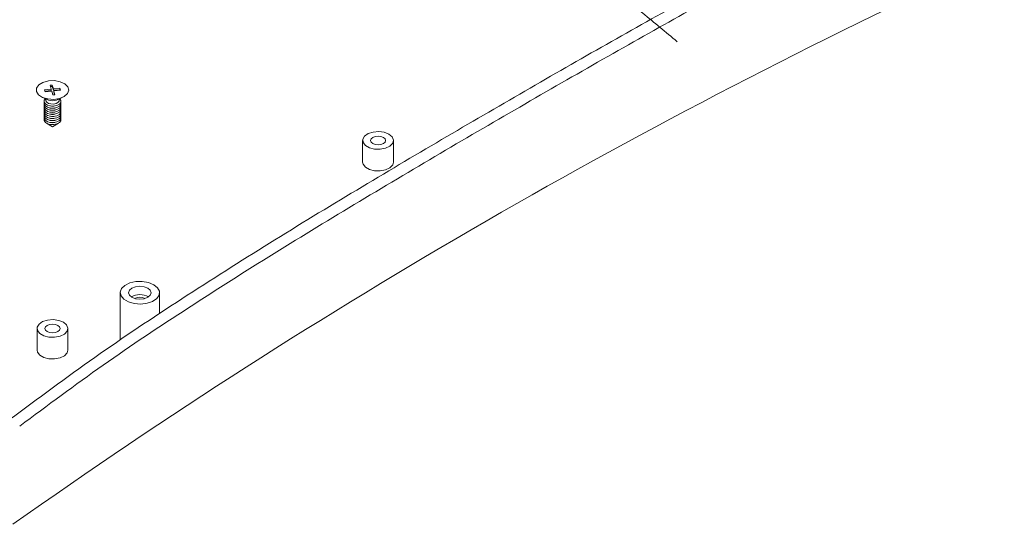
# Model space of a CAD drawing. Units: millimetres. Extents: x 0 to 841, y 0 to 594.
# Drawn here: x 714 to 784, y 123 to 159 of the extents above; entities that cross this region are included whole.
import ezdxf

# ---------------------------------------------------------------- set-up
doc = ezdxf.new("R2010")
doc.units = ezdxf.units.MM

msp = doc.modelspace()

# ---------------------------------------------------------------- linework, layer by layer
at = {"color": 7, "linetype": 'Continuous', "lineweight": 15}
for p, q in [((716.5174, 154.3814), (716.0438, 154.3364)), ((716.0438, 154.3364), (716.0828, 154.1997)), ((716.5972, 154.6699), (716.4393, 154.6548)), ((716.4393, 154.6548), (716.5174, 154.3814)), ((716.5972, 154.5719), (716.4666, 154.5594)), ((716.5174, 154.2834), (716.5174, 154.3814)), ((716.6753, 154.3964), (716.5972, 154.6699)), ((716.5972, 154.5719), (716.5972, 154.6699)), ((716.6753, 154.2985), (716.5972, 154.5719)), ((717.1489, 154.4415), (716.6753, 154.3964)), ((716.6753, 154.2985), (716.6753, 154.3964)), ((717.1489, 154.3435), (716.6753, 154.2985)), ((717.1879, 154.3048), (717.1489, 154.4415)), ((717.1489, 154.3435), (717.1489, 154.4415)), ((717.1607, 154.3022), (717.1489, 154.3435)), ((715.9203, 153.7847), (716.3275, 153.6085)), ((716.5174, 154.2834), (716.071, 154.241)), ((716.0828, 154.1997), (716.5564, 154.2447)), ((716.1355, 153.6916), (716.1359, 153.5933)), ((716.5564, 154.2447), (716.6345, 153.9713)), ((716.6345, 153.9713), (716.7924, 153.9863)), ((716.7143, 154.2597), (717.1879, 154.3048)), ((716.7924, 153.9863), (716.7143, 154.2597)), ((716.7143, 154.1618), (716.7143, 154.2597)), ((716.7651, 153.9837), (716.7143, 154.1618)), ((716.9042, 153.6085), (717.3115, 153.7847)), ((717.0959, 153.5933), (717.0962, 153.6916)), ((716.0238, 153.3171), (716.0295, 153.4469)), ((716.0238, 153.1701), (716.0295, 153.2999)), ((716.0238, 153.0231), (716.0295, 153.1529)), ((716.0238, 152.8761), (716.0295, 153.006)), ((716.1422, 153.5488), (716.1359, 153.5933)), ((716.4156, 153.1939), (716.4556, 153.1857)), ((716.4156, 153.0469), (716.4556, 153.0387)), ((716.7761, 153.1857), (716.8161, 153.1939)), ((716.7761, 153.0387), (716.8161, 153.0469)), ((716.0238, 152.7292), (716.0295, 152.859)), ((716.0238, 152.5822), (716.0295, 152.712)), ((716.0238, 152.4352), (716.0295, 152.565)), ((716.0238, 152.2882), (716.0295, 152.418)), ((716.0238, 152.1412), (716.0295, 152.2711)), ((716.4156, 152.8999), (716.4556, 152.8917)), ((716.4156, 152.7529), (716.4556, 152.7447)), ((716.4156, 152.606), (716.4556, 152.5978)), ((716.4156, 152.459), (716.4556, 152.4508)), ((716.4156, 152.312), (716.4556, 152.3038)), ((716.7761, 152.8917), (716.8161, 152.8999)), ((716.7761, 152.7447), (716.8161, 152.7529)), ((716.7761, 152.5978), (716.8161, 152.606)), ((716.7761, 152.4508), (716.8161, 152.459)), ((716.7761, 152.3038), (716.8161, 152.312)), ((716.1915, 151.9527), (716.6159, 151.7077)), ((716.4156, 152.165), (716.4556, 152.1568)), ((716.4156, 152.018), (716.4556, 152.0099)), ((716.6159, 151.7077), (717.0402, 151.9527)), ((716.7761, 152.1568), (716.8161, 152.165)), ((716.7761, 152.0099), (716.8161, 152.018)), ((738.709, 150.7256), (738.709, 149.1905)), ((740.909, 149.1905), (740.909, 150.7256)), ((721.4384, 139.8847), (721.4384, 136.4939)), ((724.2384, 138.3776), (724.2384, 139.8847)), ((715.5159, 137.3365), (715.5159, 135.8014)), ((717.7159, 135.8014), (717.7159, 137.3365))]:
    msp.add_line(p, q, dxfattribs=at)
at = {"color": 7, "linetype": 'Continuous', "lineweight": 15, "flags": 128}
for points in [[(715.4713, 154.2117), (715.4804, 154.4577), (715.6429, 154.6852), (715.9368, 154.8635), (716.3224, 154.9685), (716.7476, 154.9859), (717.1551, 154.9135), (717.4897, 154.761), (717.7063, 154.549), (717.7756, 154.3062), (717.6883, 154.0653), (717.4562, 153.8589), (717.1105, 153.7149), (716.6981, 153.6526), (716.2746, 153.6806), (715.8971, 153.795), (715.6167, 153.9803), (715.4713, 154.2117)], [(716.0238, 153.464), (716.0316, 153.5991), (716.107, 153.7039)], [(717.1247, 153.7039), (717.1255, 153.7032), (717.2079, 153.5767), (717.2001, 153.4416), (717.1035, 153.3185), (716.9326, 153.2262), (716.7134, 153.1786), (716.4795, 153.1831), (716.2662, 153.2389), (716.1063, 153.3375), (716.0238, 153.464)], [(717.2022, 153.4469), (717.2079, 153.4297), (717.2001, 153.2947), (717.1035, 153.1716), (716.9326, 153.0792), (716.7134, 153.0316), (716.4795, 153.0361), (716.2662, 153.0919), (716.1063, 153.1906), (716.0238, 153.3171)], [(717.2022, 153.2999), (717.2079, 153.2827), (717.2001, 153.1477), (717.1035, 153.0246), (716.9326, 152.9322), (716.7134, 152.8847), (716.4795, 152.8891), (716.2662, 152.9449), (716.1063, 153.0436), (716.0238, 153.1701)], [(717.2022, 153.1529), (717.2079, 153.1358), (717.2001, 153.0007), (717.1035, 152.8776), (716.9326, 152.7853), (716.7134, 152.7377), (716.4795, 152.7421), (716.2662, 152.7979), (716.1063, 152.8966), (716.0238, 153.0231)], [(717.2022, 153.006), (717.2079, 152.9888), (717.2001, 152.8537), (717.1035, 152.7306), (716.9326, 152.6383), (716.7134, 152.5907), (716.4795, 152.5952), (716.2662, 152.651), (716.1063, 152.7496), (716.0238, 152.8761)], [(717.0959, 153.5933), (717.0833, 153.5309), (717.0059, 153.4324), (716.8692, 153.3585), (716.6939, 153.3205), (716.5067, 153.324), (716.3362, 153.3687), (716.2082, 153.4476), (716.1422, 153.5488)], [(717.2022, 152.859), (717.2079, 152.8418), (717.2001, 152.7067), (717.1035, 152.5837), (716.9326, 152.4913), (716.7134, 152.4437), (716.4795, 152.4482), (716.2662, 152.504), (716.1063, 152.6027), (716.0238, 152.7292)], [(717.2022, 152.712), (717.2079, 152.6948), (717.2001, 152.5598), (717.1035, 152.4367), (716.9326, 152.3443), (716.7134, 152.2967), (716.4795, 152.3012), (716.2662, 152.357), (716.1063, 152.4557), (716.0238, 152.5822)], [(717.2022, 152.565), (717.2079, 152.5479), (717.2001, 152.4128), (717.1035, 152.2897), (716.9326, 152.1973), (716.7134, 152.1498), (716.4795, 152.1542), (716.2662, 152.21), (716.1063, 152.3087), (716.0238, 152.4352)], [(717.2022, 152.418), (717.2079, 152.4009), (717.2001, 152.2658), (717.1035, 152.1427), (716.9326, 152.0504), (716.7134, 152.0028), (716.4795, 152.0073), (716.2662, 152.0631), (716.1063, 152.1617), (716.0238, 152.2882)], [(717.2022, 152.2711), (717.2079, 152.2539), (717.2001, 152.1188), (717.1035, 151.9957), (716.9326, 151.9034), (716.7134, 151.8558), (716.4795, 151.8603), (716.2662, 151.9161), (716.1063, 152.0147), (716.0238, 152.1412)], [(740.5868, 151.1747), (740.2533, 151.3065), (739.8598, 151.36), (739.4594, 151.3277), (739.1062, 151.2142), (738.848, 151.0346), (738.7195, 150.8134), (738.7382, 150.5802), (738.9015, 150.3668), (739.1873, 150.2017), (739.5571, 150.1075), (739.9609, 150.0967), (740.3442, 150.1709), (740.6552, 150.3199), (740.8519, 150.5238), (740.9078, 150.755), (740.8152, 150.9821), (740.5868, 151.1747)], [(740.1908, 150.9461), (740.0156, 151.0136), (739.809, 151.0374), (739.6023, 151.0136), (739.4271, 150.9461), (739.3101, 150.8449), (739.269, 150.7256), (739.3101, 150.6063), (739.4271, 150.5052), (739.6023, 150.4376), (739.809, 150.4139), (740.0156, 150.4376), (740.1908, 150.5052), (740.3079, 150.6063), (740.349, 150.7256), (740.3079, 150.8449), (740.1908, 150.9461)], [(738.709, 149.1905), (738.7382, 149.0451), (738.9015, 148.8317), (739.1873, 148.6666), (739.5571, 148.5724), (739.9609, 148.5616), (740.3442, 148.6358), (740.6552, 148.7849), (740.8519, 148.9887), (740.909, 149.1905)], [(723.8283, 140.4562), (723.4533, 140.6108), (723.0116, 140.6867), (722.5511, 140.6757), (722.1218, 140.579), (721.7701, 140.407), (721.5342, 140.1785), (721.4396, 139.9181), (721.4966, 139.6541), (721.699, 139.415), (722.0249, 139.2269), (722.4389, 139.1101), (722.8963, 139.0772), (723.3473, 139.1318), (723.7432, 139.2679), (724.0411, 139.471), (724.2086, 139.7188), (724.2276, 139.9846), (724.0961, 140.2396), (723.8283, 140.4562)], [(723.4041, 140.2112), (723.1445, 140.3113), (722.8384, 140.3465), (722.5323, 140.3113), (722.2727, 140.2112), (722.0993, 140.0614), (722.0384, 139.8847), (722.0993, 139.7079), (722.2727, 139.5581), (722.5323, 139.458), (722.8384, 139.4228), (723.1445, 139.458), (723.4041, 139.5581), (723.5775, 139.7079), (723.6384, 139.8847), (723.5775, 140.0614), (723.4041, 140.2112)], [(717.3937, 137.7856), (717.0602, 137.9174), (716.6667, 137.9709), (716.2663, 137.9386), (715.9131, 137.8251), (715.6549, 137.6455), (715.5264, 137.4243), (715.5451, 137.1911), (715.7084, 136.9777), (715.9942, 136.8126), (716.364, 136.7184), (716.7678, 136.7076), (717.1511, 136.7818), (717.4621, 136.9309), (717.6588, 137.1347), (717.7147, 137.3659), (717.6221, 137.593), (717.3937, 137.7856)], [(716.9977, 137.557), (716.8225, 137.6245), (716.6159, 137.6483), (716.4092, 137.6245), (716.234, 137.557), (716.117, 137.4558), (716.0759, 137.3365), (716.117, 137.2172), (716.234, 137.1161), (716.4092, 137.0485), (716.6159, 137.0248), (716.8225, 137.0485), (716.9977, 137.1161), (717.1148, 137.2172), (717.1559, 137.3365), (717.1148, 137.4558), (716.9977, 137.557)], [(715.5159, 135.8014), (715.5451, 135.656), (715.7084, 135.4426), (715.9942, 135.2776), (716.364, 135.1833), (716.7678, 135.1725), (717.1511, 135.2467), (717.4621, 135.3958), (717.6588, 135.5996), (717.7159, 135.8014)]]:
    msp.add_lwpolyline(points, dxfattribs=at)
at = {"color": 7, "linetype": 'Continuous', "lineweight": 15}
for centre, radius, start, end in [((965.4731, -232.5666), 435.9497, 114.73185, 125.262773), ((716.6159, 154.2968), 0.7463, 247.27119, 292.72881), ((716.6159, 153.9799), 0.8102, 258.595427, 281.404573), ((716.6159, 153.8329), 0.8102, 258.595427, 281.404573), ((716.6159, 153.6859), 0.8102, 258.595427, 281.404573), ((716.6159, 153.539), 0.8102, 258.595427, 281.404573), ((716.6159, 153.392), 0.8102, 258.595427, 281.404573), ((716.6159, 153.245), 0.8102, 258.595427, 281.404573), ((716.6159, 153.098), 0.8102, 258.595427, 281.404573), ((716.6159, 152.951), 0.8102, 258.595427, 281.404573), ((716.6159, 152.8041), 0.8102, 258.595427, 281.404573), ((722.8384, 138.6064), 1.1484, 58.206093, 121.793907), ((722.8384, 138.8681), 0.6963, 59.750542, 120.249458)]:
    msp.add_arc(centre, radius, start, end, dxfattribs=at)
for points, knots in [([(715.5771, 184.1625), (715.9776, 184.0355), (717.357, 183.598), (719.7298, 182.7681), (722.6996, 181.6329), (725.684, 180.3856), (728.6797, 179.0303), (731.6841, 177.5674), (734.6945, 175.9984), (737.7083, 174.3246), (740.7228, 172.5475), (743.7352, 170.6687), (746.7431, 168.6898), (749.7435, 166.6123), (752.7341, 164.4389), (755.7116, 162.1686), (758.5087, 159.9465), (760.3041, 158.4416), (761.1189, 157.7585)], [0, 0, 0, 0, 0.02683799, 0.0924476, 0.15806074, 0.22367665, 0.28929453, 0.3549137, 0.42053358, 0.48615362, 0.55177337, 0.61739252, 0.68301083, 0.7486281, 0.81424421, 0.87985906, 0.94547257, 1, 1, 1, 1]), ([(713.5614, 130.8471), (715.5758, 132.3443), (719.6077, 135.3411), (725.8342, 139.4839), (732.0818, 143.443), (738.2766, 147.2091), (744.359, 150.8146), (750.2995, 154.2716), (756.1078, 157.5976), (761.7771, 160.7759), (767.3167, 163.7864), (772.7759, 166.5856), (778.1995, 169.1702), (781.8811, 170.6235), (783.7233, 171.3506)], [0, 0, 0, 0, 0.0832003, 0.1665319, 0.2501614, 0.3338962, 0.4166719, 0.4995797, 0.582695, 0.6660832, 0.74936, 0.8326391, 0.9162607, 1, 1, 1, 1]), ([(714.2774, 130.3871), (716.2504, 131.8512), (720.2005, 134.7824), (726.2932, 138.8351), (732.4101, 142.7073), (738.5455, 146.4379), (744.6476, 150.0548), (750.6805, 153.5672), (756.5769, 156.9486), (762.316, 160.1758), (767.9085, 163.226), (773.4021, 166.0601), (778.8608, 168.6769), (782.5676, 170.1459), (784.4224, 170.881)], [0, 0, 0, 0, 0.0814268, 0.1630263, 0.2446268, 0.3264955, 0.4103323, 0.494307, 0.578714, 0.6632672, 0.747188, 0.831221, 0.91555, 1, 1, 1, 1])]:
    msp.add_open_spline(points, degree=3, knots=knots, dxfattribs=at)

doc.saveas('drawing.dxf')
